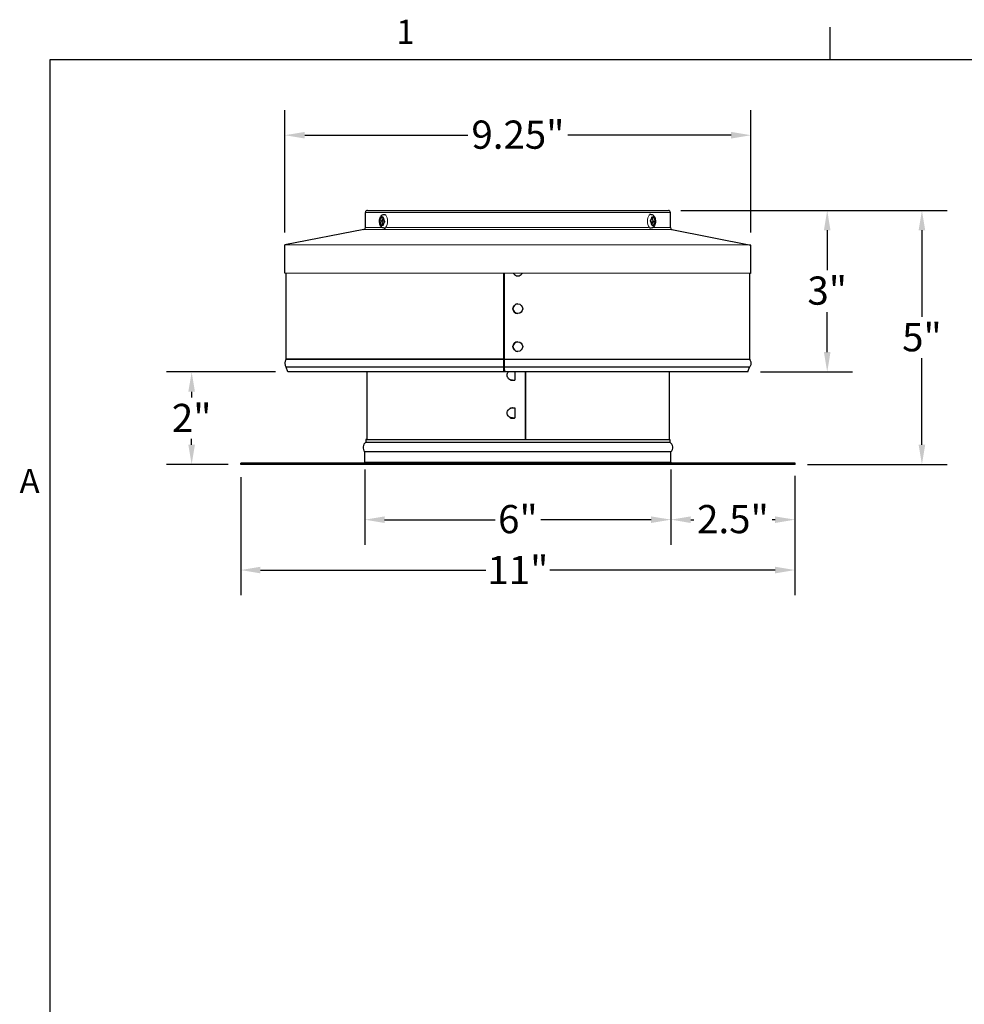
# Model space of a CAD drawing. Units: inches. Extents: x 0.5 to 67.5, y 1.5 to 42.5.
# Drawn here: x 0.9 to 19.7, y 22.8 to 42.3 of the extents above; entities that cross this region are included whole.
import ezdxf

# ---------------------------------------------------------------- set-up
doc = ezdxf.new("R2010")
doc.units = ezdxf.units.IN
doc.header["$LTSCALE"] = 4
doc.header["$MEASUREMENT"] = 0
for name, color, linetype, lineweight in [('Border (ANSI)', 7, 'Continuous', 25), ('Dimension (ANSI)', 5, 'Continuous', 25), ('Visible (ANSI)', 7, 'Continuous', 25), ('Visible Narrow (ANSI)', 7, 'Continuous', 5)]:
    doc.layers.add(name, color=color, linetype=linetype, lineweight=lineweight)
doc.styles.add('Label Text (ANSI)', font='tahoma.ttf')
doc.styles.add('Note Text (ANSI)', font='tahoma.ttf')
doc.dimstyles.new('Copy of Default (ANSI)', dxfattribs={"dimscale": 4, "dimtxt": 0.14, "dimasz": 0.098425, "dimexe": 0.125, "dimexo": 0.0625, "dimgap": 0.031496, "dimtad": 0, "dimtih": 1, "dimtoh": 1, "dimrnd": 1e-08, "dimzin": 4, "dimdsep": 46, "dimtxsty": 'Label Text (ANSI)', "dimcen": 0.09, "dimdle": 0.393701, "dimclrd": 256, "dimclre": 256, "dimclrt": 256, "dimadec": 0, "dimazin": 1, "dimtfac": 1.285714, "dimtdec": 3, "dimtofl": 0, "dimtmove": 0, "dimatfit": 3, "dimfxl": 1, "dimtolj": 1, "dimtzin": 4, "dimlwd": -1, "dimlwe": -1, "dimarcsym": 0})

# ---------------------------------------------------------------- blocks, each defined once
blk = doc.blocks.new('Borders Default Border')
at = {"layer": 'Border (ANSI)'}
blk.add_line((4.25, 10.38), (4.25, 10.54), dxfattribs=at)
at = {"layer": 'Border (ANSI)', "flags": 128}
blk.add_lwpolyline([(0.38, 0.62), (0.38, 10.38), (16.62, 10.38), (16.62, 0.62), (0.38, 0.62)], dxfattribs=at)
at = {"layer": 'Border (ANSI)', "char_height": 0.12, "attachment_point": 7, "style": 'Note Text (ANSI)'}
for s, insert in [('1', (2.0979, 10.42)), ('A', (0.229, 8.19))]:
    blk.add_mtext(s, dxfattribs=dict(at, insert=insert))
blk = doc.blocks.new('*D5')
at = {"layer": 'Defpoints', "color": 0, "transparency": 16777216}
for p in [(13.791, 38.522), (18.823, 38.522), (16.304, 33.475)]:
    blk.add_point(p, dxfattribs=at)
at = {"layer": 'Dimension (ANSI)', "transparency": 16777216}
for p, q in [((14.041, 38.522), (19.323, 38.522)), ((18.823, 38.128), (18.823, 36.41)), ((18.823, 33.869), (18.823, 35.587)), ((16.554, 33.475), (19.323, 33.475))]:
    blk.add_line(p, q, dxfattribs=at)
for points in [[(18.758, 38.128), (18.889, 38.128), (18.823, 38.522)], [(18.758, 33.869), (18.889, 33.869), (18.823, 33.475)]]:
    blk.add_solid(points, dxfattribs=at)
at = {"layer": 'Dimension (ANSI)', "transparency": 16777216, "insert": (18.823, 36.284), "char_height": 0.56, "attachment_point": 2, "style": 'Label Text (ANSI)'}
blk.add_mtext('\\A1;\\fTahoma|b0|i0;5"', dxfattribs=at)
blk = doc.blocks.new('*D6')
at = {"layer": 'Defpoints', "color": 0, "transparency": 16777216}
for p in [(15.431, 40.016), (6.181, 37.836), (15.431, 37.834)]:
    blk.add_point(p, dxfattribs=at)
at = {"layer": 'Dimension (ANSI)', "transparency": 16777216}
for p, q in [((6.181, 38.086), (6.181, 40.516)), ((15.431, 38.084), (15.431, 40.516)), ((6.574, 40.016), (9.812, 40.016)), ((15.037, 40.016), (11.799, 40.016))]:
    blk.add_line(p, q, dxfattribs=at)
for points in [[(6.574, 40.081), (6.574, 39.95), (6.181, 40.016)], [(15.037, 40.081), (15.037, 39.95), (15.431, 40.016)]]:
    blk.add_solid(points, dxfattribs=at)
at = {"layer": 'Dimension (ANSI)', "transparency": 16777216, "insert": (10.806, 40.307), "char_height": 0.56, "attachment_point": 2, "style": 'Label Text (ANSI)'}
blk.add_mtext('\\A1;\\fTahoma|b0|i0;9.25"', dxfattribs=at)
blk = doc.blocks.new('*D7')
at = {"layer": 'Defpoints', "color": 0, "transparency": 16777216}
for p in [(13.843, 33.625), (16.304, 33.5), (16.304, 32.381)]:
    blk.add_point(p, dxfattribs=at)
at = {"layer": 'Dimension (ANSI)', "transparency": 16777216}
for p, q in [((13.843, 33.375), (13.843, 31.881)), ((16.304, 33.25), (16.304, 31.881)), ((14.236, 32.381), (14.297, 32.381)), ((15.91, 32.381), (15.849, 32.381))]:
    blk.add_line(p, q, dxfattribs=at)
for points in [[(14.236, 32.446), (14.236, 32.315), (13.843, 32.381)], [(15.91, 32.446), (15.91, 32.315), (16.304, 32.381)]]:
    blk.add_solid(points, dxfattribs=at)
at = {"layer": 'Dimension (ANSI)', "transparency": 16777216, "insert": (15.073, 32.672), "char_height": 0.56, "attachment_point": 2, "style": 'Label Text (ANSI)'}
blk.add_mtext('\\A1;2.5"', dxfattribs=at)
blk = doc.blocks.new('*D8')
at = {"layer": 'Defpoints', "color": 0, "transparency": 16777216}
for p in [(7.768, 33.626), (13.843, 33.625), (13.843, 32.381)]:
    blk.add_point(p, dxfattribs=at)
at = {"layer": 'Dimension (ANSI)', "transparency": 16777216}
for p, q in [((7.768, 33.376), (7.768, 31.881)), ((13.843, 33.375), (13.843, 31.881)), ((8.161, 32.381), (10.352, 32.381)), ((13.449, 32.381), (11.258, 32.381))]:
    blk.add_line(p, q, dxfattribs=at)
for points in [[(8.161, 32.446), (8.161, 32.315), (7.768, 32.381)], [(13.449, 32.446), (13.449, 32.315), (13.843, 32.381)]]:
    blk.add_solid(points, dxfattribs=at)
at = {"layer": 'Dimension (ANSI)', "transparency": 16777216, "insert": (10.805, 32.672), "char_height": 0.56, "attachment_point": 2, "style": 'Label Text (ANSI)'}
blk.add_mtext('\\A1;\\fTahoma|b0|i0;6"', dxfattribs=at)
blk = doc.blocks.new('*D9')
at = {"layer": 'Defpoints', "color": 0, "transparency": 16777216}
for p in [(13.791, 38.522), (16.944, 38.522), (15.369, 35.314)]:
    blk.add_point(p, dxfattribs=at)
at = {"layer": 'Dimension (ANSI)', "transparency": 16777216}
for p, q in [((14.041, 38.522), (17.444, 38.522)), ((16.944, 38.128), (16.944, 37.336)), ((16.944, 35.708), (16.944, 36.501)), ((15.619, 35.314), (17.444, 35.314))]:
    blk.add_line(p, q, dxfattribs=at)
for points in [[(16.878, 38.128), (17.009, 38.128), (16.944, 38.522)], [(16.878, 35.708), (17.009, 35.708), (16.944, 35.314)]]:
    blk.add_solid(points, dxfattribs=at)
at = {"layer": 'Dimension (ANSI)', "transparency": 16777216, "insert": (16.944, 37.21), "char_height": 0.56, "attachment_point": 2, "style": 'Label Text (ANSI)'}
blk.add_mtext('\\A1;3"', dxfattribs=at)
blk = doc.blocks.new('*D16')
at = {"layer": 'Defpoints', "color": 0, "transparency": 16777216}
for p in [(6.242, 35.315), (4.331, 33.476), (5.304, 33.476)]:
    blk.add_point(p, dxfattribs=at)
at = {"layer": 'Dimension (ANSI)', "transparency": 16777216}
for p, q in [((5.992, 35.315), (3.831, 35.315)), ((4.331, 34.921), (4.331, 34.807)), ((4.331, 33.87), (4.331, 33.984)), ((5.054, 33.476), (3.831, 33.476))]:
    blk.add_line(p, q, dxfattribs=at)
for points in [[(4.265, 34.921), (4.396, 34.921), (4.331, 35.315)], [(4.265, 33.87), (4.396, 33.87), (4.331, 33.476)]]:
    blk.add_solid(points, dxfattribs=at)
at = {"layer": 'Dimension (ANSI)', "transparency": 16777216, "insert": (4.331, 34.681), "char_height": 0.56, "attachment_point": 2, "style": 'Label Text (ANSI)'}
blk.add_mtext('\\A1;\\fTahoma|b0|i0;2"', dxfattribs=at)
blk = doc.blocks.new('*D28')
at = {"layer": 'Defpoints', "color": 0, "transparency": 16777216}
for p in [(5.304, 33.476), (16.304, 33.475), (16.304, 31.381)]:
    blk.add_point(p, dxfattribs=at)
at = {"layer": 'Dimension (ANSI)', "transparency": 16777216}
for p, q in [((5.304, 33.226), (5.304, 30.881)), ((16.304, 33.225), (16.304, 30.881)), ((5.697, 31.381), (10.168, 31.381)), ((15.91, 31.381), (11.442, 31.381))]:
    blk.add_line(p, q, dxfattribs=at)
for points in [[(5.697, 31.446), (5.697, 31.315), (5.304, 31.381)], [(15.91, 31.446), (15.91, 31.315), (16.304, 31.381)]]:
    blk.add_solid(points, dxfattribs=at)
at = {"layer": 'Dimension (ANSI)', "transparency": 16777216, "insert": (10.805, 31.661), "char_height": 0.56, "attachment_point": 2, "style": 'Label Text (ANSI)'}
blk.add_mtext('\\A1;\\fTahoma|b0|i0;11"', dxfattribs=at)

msp = doc.modelspace()

# ---------------------------------------------------------------- linework, layer by layer
at = {"layer": 'Visible (ANSI)'}
for p, q in [((7.821, 38.523), (13.791, 38.522)), ((7.781, 38.181), (7.781, 38.483)), ((8.067, 38.329), (8.113, 38.397)), ((8.131, 38.367), (8.098, 38.318)), ((8.121, 38.395), (8.155, 38.303)), ((8.15, 38.443), (8.178, 38.443)), ((13.445, 38.443), (13.417, 38.443)), ((13.442, 38.328), (13.488, 38.396)), ((13.497, 38.298), (13.47, 38.371)), ((13.495, 38.394), (13.529, 38.302)), ((13.831, 38.18), (13.831, 38.482)), ((7.748, 38.142), (6.181, 37.836)), ((8.063, 38.323), (8.098, 38.318)), ((8.1, 38.222), (8.066, 38.314)), ((8.098, 38.318), (8.125, 38.245)), ((8.098, 38.318), (8.144, 38.318)), ((8.153, 38.287), (8.107, 38.22)), ((8.15, 38.173), (8.177, 38.173)), ((13.445, 38.173), (13.418, 38.173)), ((13.474, 38.221), (13.44, 38.313)), ((13.451, 38.298), (13.497, 38.298)), ((13.464, 38.249), (13.497, 38.298)), ((13.528, 38.287), (13.482, 38.219)), ((13.532, 38.293), (13.497, 38.298)), ((13.863, 38.141), (15.431, 37.834)), ((15.431, 37.834), (6.181, 37.836)), ((6.181, 37.273), (6.181, 37.836)), ((15.431, 37.272), (15.431, 37.834)), ((15.431, 37.272), (6.181, 37.273)), ((6.205, 35.572), (6.206, 37.273)), ((10.527, 35.572), (10.527, 37.273)), ((10.528, 37.273), (10.528, 35.572)), ((10.535, 37.273), (10.535, 35.572)), ((10.804, 37.223), (10.804, 37.223)), ((15.405, 35.571), (15.406, 37.272)), ((10.804, 36.665), (10.804, 36.665)), ((10.804, 36.473), (10.804, 36.473)), ((10.804, 35.915), (10.804, 35.915)), ((10.804, 35.723), (10.804, 35.723)), ((6.242, 35.315), (6.206, 35.412)), ((10.529, 35.314), (10.527, 35.412)), ((10.528, 35.42), (10.53, 35.323)), ((10.535, 35.412), (10.537, 35.314)), ((15.369, 35.314), (15.404, 35.411)), ((10.529, 35.314), (6.242, 35.315)), ((7.805, 35.315), (7.805, 33.976)), ((10.53, 35.323), (10.529, 35.314)), ((15.369, 35.314), (10.537, 35.314)), ((10.742, 35.314), (10.742, 35.151)), ((10.952, 35.314), (10.952, 33.976)), ((10.956, 33.976), (10.956, 35.314)), ((10.957, 35.314), (10.957, 33.976)), ((13.805, 35.314), (13.805, 33.975)), ((10.661, 35.149), (10.661, 35.157)), ((10.74, 35.149), (10.74, 35.151)), ((10.74, 35.149), (10.741, 35.149)), ((10.741, 35.151), (10.741, 35.149)), ((10.66, 34.594), (10.66, 34.603)), ((10.702, 34.601), (10.698, 34.601)), ((10.739, 34.601), (10.739, 34.603)), ((10.74, 34.601), (10.741, 34.601)), ((10.741, 34.603), (10.741, 34.601)), ((10.742, 34.601), (10.742, 34.401)), ((10.66, 34.399), (10.66, 34.407)), ((10.739, 34.399), (10.739, 34.401)), ((10.739, 34.399), (10.741, 34.399)), ((10.741, 34.401), (10.741, 34.399)), ((7.789, 33.976), (7.788, 33.918)), ((13.822, 33.975), (13.823, 33.917)), ((7.768, 33.526), (7.768, 33.726)), ((13.843, 33.725), (7.768, 33.726)), ((13.843, 33.525), (13.843, 33.725)), ((5.307, 33.502), (5.304, 33.501)), ((5.304, 33.501), (16.304, 33.5)), ((5.304, 33.476), (5.304, 33.501)), ((16.304, 33.475), (5.304, 33.476)), ((7.745, 33.501), (5.307, 33.502)), ((16.307, 33.5), (13.865, 33.5)), ((16.304, 33.5), (16.307, 33.5)), ((16.304, 33.475), (16.304, 33.5)), ((16.307, 33.475), (16.304, 33.475)), ((16.307, 33.475), (16.307, 33.5))]:
    msp.add_line(p, q, dxfattribs=at)
for centre, radius, start, end in [((7.821, 38.483), 0.04, 89.9925, 179.9925), ((13.791, 38.482), 0.04, 359.9925, 89.9925), ((7.741, 38.181), 0.04, 281.044, 359.9925), ((13.871, 38.18), 0.04, 179.9925, 258.9411), ((6.18, 35.572), 0.025, 328.9445, 359.9925), ((6.183, 35.404), 0.025, 19.9925, 32.3069), ((15.428, 35.403), 0.025, 147.6781, 159.9925), ((15.43, 35.571), 0.025, 179.9925, 211.0406), ((7.857, 33.814), 0.125, 123.5768, 224.4195), ((13.753, 33.813), 0.125, 315.5655, 56.4082)]:
    msp.add_arc(centre, radius, start, end, dxfattribs=at)
for centre, major_axis, ratio, start_param, end_param in [((10.804, 37.319), (0, -0.096), 0.999971, 5.217851, 6.283185), ((10.804, 37.319), (0, -0.096), 0.999971, 5.217851, 7.34852), ((10.804, 36.569), (0, -0.096), 0.999971, 3.141593, 6.283185), ((10.804, 35.819), (0, -0.096), 0.999971, 3.141593, 6.283185), ((10.525, 35.572), (0, 0.025), 0.060587, 4.170498, 4.712389), ((10.525, 35.403), (0, 0.025), 0.060587, 5.061455, 5.276382), ((10.525, 35.572), (0, -0.05), 0.060587, 1.028906, 1.570796), ((10.525, 35.403), (0, -0.05), 0.060587, 1.919862, 2.134789), ((10.533, 35.572), (0, -0.025), 0.058845, 1.028906, 1.570796), ((10.533, 35.403), (0, -0.025), 0.058845, 1.919862, 2.134789), ((10.805, 35.149), (-3, 0), 0.000027, 1.522529, 1.54929), ((10.805, 35.149), (2.975, 0), 0.000027, 4.663716, 4.69029), ((10.435, 35.151), (0.79, 0), 0.000027, 5.052824, 5.111832), ((10.805, 34.603), (3, 0), 0.000027, 4.664122, 4.690883), ((10.435, 34.601), (0.79, 0), 0.000027, 5.052824, 5.111832), ((10.435, 34.601), (0.766, 0), 0.000027, 5.069194, 5.121703), ((10.805, 34.601), (3, 0), 0.000027, 4.690883, 4.691202), ((10.805, 34.399), (-3, 0), 0.000027, 1.522529, 1.54929), ((10.805, 34.399), (2.975, 0), 0.000027, 4.663716, 4.69029), ((10.435, 34.401), (0.79, 0), 0.000027, 5.052824, 5.111832), ((10.805, 33.976), (-3.017, 0), 0.000027, 6.178535, 9.529428), ((10.805, 33.917), (-3.017, 0), 0.000027, 6.283144, 9.424778), ((10.805, 33.976), (2.991, 0), 0.000027, 4.761489, 4.763095)]:
    msp.add_ellipse(centre, major_axis=major_axis, ratio=ratio, start_param=start_param, end_param=end_param, dxfattribs=at)
for centre in [(10.804, 36.569), (10.804, 35.819)]:
    msp.add_ellipse(centre, major_axis=(0, 0.096), ratio=0.999971, dxfattribs=at)
for points, knots in [([(8.15, 38.173), (8.142, 38.173), (8.133, 38.175), (8.118, 38.181), (8.11, 38.185), (8.096, 38.197), (8.09, 38.204), (8.077, 38.224), (8.072, 38.236), (8.064, 38.262), (8.061, 38.276), (8.059, 38.305), (8.059, 38.319), (8.063, 38.347), (8.065, 38.361), (8.075, 38.387), (8.081, 38.4), (8.097, 38.421), (8.107, 38.43), (8.129, 38.441), (8.138, 38.443), (8.149, 38.443), (8.149, 38.443), (8.15, 38.443)], [5.34705, 5.34705, 5.34705, 5.34705, 5.530796, 5.530796, 5.733869, 5.733869, 6.000848, 6.000848, 6.369785, 6.369785, 6.7632, 6.7632, 7.140976, 7.140976, 7.520454, 7.520454, 7.915927, 7.915927, 8.258992, 8.258992, 8.472871, 8.472871, 8.488643, 8.488643, 8.488643, 8.488643]), ([(13.445, 38.443), (13.453, 38.443), (13.462, 38.441), (13.477, 38.435), (13.485, 38.431), (13.499, 38.419), (13.505, 38.411), (13.518, 38.392), (13.523, 38.38), (13.531, 38.354), (13.534, 38.339), (13.536, 38.311), (13.536, 38.297), (13.532, 38.269), (13.53, 38.255), (13.52, 38.229), (13.514, 38.216), (13.498, 38.195), (13.488, 38.185), (13.466, 38.175), (13.457, 38.173), (13.446, 38.173), (13.446, 38.173), (13.445, 38.173)], [2.205458, 2.205458, 2.205458, 2.205458, 2.389203, 2.389203, 2.592276, 2.592276, 2.859255, 2.859255, 3.228192, 3.228192, 3.621608, 3.621608, 3.999383, 3.999383, 4.378862, 4.378862, 4.774335, 4.774335, 5.1174, 5.1174, 5.331278, 5.331278, 5.34705, 5.34705, 5.34705, 5.34705]), ([(6.202, 35.559), (6.196, 35.55), (6.192, 35.54), (6.185, 35.521), (6.183, 35.512), (6.181, 35.493), (6.181, 35.484), (6.183, 35.465), (6.186, 35.455), (6.193, 35.436), (6.198, 35.427), (6.204, 35.417)], [1.0380927, 1.0380927, 1.0380927, 1.0380927, 1.2275396, 1.2275396, 1.4169865, 1.4169865, 1.6064334, 1.6064334, 1.7958803, 1.7958803, 1.9853271, 1.9853271, 1.9853271, 1.9853271]), ([(10.528, 35.546), (10.527, 35.514), (10.526, 35.487), (10.527, 35.458), (10.527, 35.449), (10.527, 35.439), (10.528, 35.43)], [1.0380927, 1.0380927, 1.0380927, 1.0380927, 1.7675349, 1.7675349, 1.7675349, 1.9853271, 1.9853271, 1.9853271, 1.9853271]), ([(15.409, 35.558), (15.415, 35.549), (15.419, 35.539), (15.426, 35.52), (15.428, 35.511), (15.43, 35.492), (15.43, 35.482), (15.427, 35.463), (15.425, 35.454), (15.418, 35.435), (15.413, 35.425), (15.407, 35.416)], [1.0380927, 1.0380927, 1.0380927, 1.0380927, 1.2275396, 1.2275396, 1.4169865, 1.4169865, 1.6064334, 1.6064334, 1.7958803, 1.7958803, 1.9853271, 1.9853271, 1.9853271, 1.9853271]), ([(10.593, 35.251), (10.593, 35.263), (10.595, 35.276), (10.605, 35.298), (10.61, 35.307), (10.617, 35.314)], [0.8198767, 0.8198767, 0.8198767, 0.8198767, 0.9147941, 0.9147941, 0.9903105, 0.9903105, 0.9903105, 0.9903105]), ([(10.698, 35.151), (10.685, 35.151), (10.671, 35.153), (10.644, 35.163), (10.632, 35.171), (10.613, 35.19), (10.606, 35.201), (10.595, 35.225), (10.593, 35.238), (10.593, 35.251)], [-0.4023163, -0.4023163, -0.4023163, -0.4023163, -0.2960756, -0.2960756, -0.1898349, -0.1898349, -0.0949174, -0.0949174, 0, 0, 0, 0]), ([(10.593, 34.501), (10.593, 34.513), (10.595, 34.526), (10.606, 34.55), (10.613, 34.561), (10.632, 34.58), (10.644, 34.588), (10.671, 34.598), (10.685, 34.601), (10.698, 34.601)], [0.8198767, 0.8198767, 0.8198767, 0.8198767, 0.9147941, 0.9147941, 1.0097116, 1.0097116, 1.1159523, 1.1159523, 1.222193, 1.222193, 1.222193, 1.222193]), ([(10.698, 34.401), (10.685, 34.401), (10.671, 34.403), (10.644, 34.413), (10.632, 34.421), (10.613, 34.44), (10.606, 34.451), (10.595, 34.475), (10.593, 34.488), (10.593, 34.501)], [-0.4023163, -0.4023163, -0.4023163, -0.4023163, -0.2960756, -0.2960756, -0.1898349, -0.1898349, -0.0949174, -0.0949174, 0, 0, 0, 0]), ([(7.743, 33.501), (7.743, 33.501), (7.743, 33.501), (7.743, 33.501), (7.743, 33.501), (7.743, 33.501), (7.743, 33.501), (7.743, 33.501), (7.743, 33.501), (7.744, 33.501), (7.744, 33.501), (7.744, 33.501), (7.744, 33.501), (7.745, 33.501), (7.745, 33.501), (7.745, 33.501), (7.746, 33.501), (7.747, 33.501), (7.747, 33.502), (7.749, 33.502), (7.751, 33.502), (7.755, 33.504), (7.757, 33.505), (7.761, 33.509), (7.762, 33.511), (7.765, 33.515), (7.766, 33.518), (7.767, 33.522), (7.768, 33.524), (7.768, 33.526)], [24.3943896, 24.3943896, 24.3943896, 24.3943896, 24.4089699, 24.4089699, 24.4254894, 24.4254894, 24.431687, 24.431687, 24.4363636, 24.4363636, 24.4375654, 24.4375654, 24.4396121, 24.4396121, 24.4413118, 24.4413118, 24.443799, 24.443799, 24.448725, 24.448725, 24.4602197, 24.4602197, 24.4793625, 24.4793625, 24.4995957, 24.4995957, 24.5198282, 24.5198282, 24.5346663, 24.5346663, 24.5346663, 24.5346663]), ([(13.843, 33.525), (13.843, 33.523), (13.843, 33.52), (13.845, 33.515), (13.846, 33.512), (13.849, 33.508), (13.851, 33.506), (13.856, 33.503), (13.858, 33.502), (13.862, 33.501), (13.863, 33.501), (13.865, 33.5), (13.865, 33.5), (13.866, 33.5), (13.866, 33.5), (13.866, 33.5), (13.866, 33.5), (13.867, 33.5), (13.867, 33.5), (13.867, 33.5), (13.867, 33.5), (13.867, 33.5), (13.867, 33.5), (13.867, 33.5), (13.867, 33.5), (13.867, 33.5), (13.867, 33.5), (13.867, 33.5)], [0, 0, 0, 0, 0.0205936, 0.0205936, 0.0408143, 0.0408143, 0.0610482, 0.0610482, 0.0812798, 0.0812798, 0.0912092, 0.0912092, 0.0942804, 0.0942804, 0.0962035, 0.0962035, 0.0980853, 0.0980853, 0.0999027, 0.0999027, 0.1029612, 0.1029612, 0.1098693, 0.1098693, 0.1305684, 0.1305684, 0.1402144, 0.1402144, 0.1402144, 0.1402144])]:
    msp.add_open_spline(points, degree=3, knots=knots, dxfattribs=at)
for points, degree in [([(8.063, 38.323), (8.064, 38.325), (8.066, 38.327), (8.067, 38.329)], 3), ([(8.113, 38.397), (8.114, 38.399), (8.116, 38.401), (8.118, 38.403)], 3), ([(8.118, 38.403), (8.119, 38.4), (8.12, 38.397), (8.121, 38.395)], 3), ([(13.437, 38.322), (13.439, 38.324), (13.44, 38.327), (13.442, 38.328)], 3), ([(13.488, 38.396), (13.489, 38.398), (13.49, 38.4), (13.492, 38.402)], 3), ([(13.492, 38.402), (13.493, 38.4), (13.494, 38.397), (13.495, 38.394)], 3), ([(8.066, 38.314), (8.065, 38.317), (8.064, 38.32), (8.063, 38.323)], 3), ([(8.103, 38.214), (8.102, 38.216), (8.101, 38.219), (8.1, 38.222)], 3), ([(8.107, 38.22), (8.106, 38.218), (8.105, 38.216), (8.103, 38.214)], 3), ([(8.158, 38.294), (8.156, 38.292), (8.155, 38.289), (8.153, 38.287)], 3), ([(8.155, 38.303), (8.156, 38.3), (8.157, 38.297), (8.158, 38.294)], 3), ([(13.44, 38.313), (13.439, 38.316), (13.438, 38.319), (13.437, 38.322)], 3), ([(13.477, 38.213), (13.476, 38.216), (13.475, 38.218), (13.474, 38.221)], 3), ([(13.482, 38.219), (13.481, 38.217), (13.479, 38.215), (13.477, 38.213)], 3), ([(13.532, 38.293), (13.531, 38.291), (13.529, 38.289), (13.528, 38.287)], 3), ([(13.529, 38.302), (13.53, 38.299), (13.531, 38.296), (13.532, 38.293)], 3), ([(10.527, 35.417), (10.524, 35.488), (10.526, 35.559)], 2), ([(10.534, 35.559), (10.532, 35.488), (10.535, 35.417)], 2)]:
    msp.add_open_spline(points, degree=degree, dxfattribs=at)
for points, weights in [([(8.148, 38.321), (8.146, 38.32), (8.144, 38.318)], [1.03243968182, 1.01691019676, 1]), ([(8.144, 38.318), (8.149, 38.311), (8.153, 38.306)], [1, 1.05596407606, 1.09680562551]), ([(13.451, 38.298), (13.446, 38.305), (13.442, 38.31)], [1, 1.05596421225, 1.09680582429]), ([(13.447, 38.295), (13.449, 38.296), (13.451, 38.298)], [1.03243974051, 1.01691022871, 1])]:
    msp.add_rational_spline(points, weights, degree=2, dxfattribs=at)
at = {"layer": 'Visible Narrow (ANSI)'}
for p, q in [((13.831, 38.482), (7.781, 38.483)), ((13.863, 38.141), (7.748, 38.142)), ((7.781, 38.181), (8.119, 38.181)), ((8.2, 38.181), (10.623, 38.18)), ((10.623, 38.18), (13.395, 38.18)), ((13.476, 38.18), (13.831, 38.18)), ((10.532, 37.273), (10.531, 35.688)), ((10.528, 35.688), (10.531, 35.688)), ((10.526, 35.559), (6.202, 35.559)), ((10.527, 35.417), (6.204, 35.417)), ((10.527, 35.572), (6.205, 35.572)), ((10.527, 35.412), (6.206, 35.412)), ((10.528, 35.546), (10.526, 35.559)), ((10.528, 35.572), (10.527, 35.572)), ((10.528, 35.43), (10.527, 35.417)), ((10.528, 35.42), (10.527, 35.412)), ((15.409, 35.558), (10.534, 35.559)), ((15.405, 35.571), (10.535, 35.572)), ((15.407, 35.416), (10.535, 35.417)), ((15.404, 35.411), (10.535, 35.412)), ((10.698, 34.601), (10.702, 34.601))]:
    msp.add_line(p, q, dxfattribs=at)
for centre, major_axis, ratio, start_param, end_param in [((8.11, 38.308), (0, 0.089), 0.5, 6.218353, 7.61734), ((8.11, 38.308), (0, 0.089), 0.5, 4.647557, 6.046544), ((8.15, 38.308), (0, -0.135), 0.5, 0, 3.141593), ((13.445, 38.308), (0, 0.135), 0.5, 0, 3.141593), ((13.485, 38.308), (0, 0.089), 0.5, 6.218353, 7.61734), ((13.485, 38.308), (0, 0.089), 0.5, 4.647557, 6.046544), ((8.11, 38.308), (0, -0.089), 0.5, 4.647557, 6.046544), ((8.11, 38.308), (0, -0.089), 0.5, 6.218353, 7.61734), ((13.485, 38.308), (0, -0.089), 0.5, 4.647557, 6.046544), ((13.485, 38.308), (0, -0.089), 0.5, 6.218353, 7.61734), ((10.805, 33.501), (-3.062, 0), 0.000027, 6.102224, 9.605739), ((10.805, 33.526), (3.037, 0), 0.000027, 3.141593, 6.283185)]:
    msp.add_ellipse(centre, major_axis=major_axis, ratio=ratio, start_param=start_param, end_param=end_param, dxfattribs=at)
for points in [[(10.531, 35.688), (10.531, 35.677), (10.53, 35.667), (10.528, 35.656)], [(10.534, 35.607), (10.532, 35.603), (10.53, 35.599), (10.528, 35.595)], [(10.531, 35.688), (10.532, 35.688), (10.533, 35.688), (10.535, 35.688)]]:
    msp.add_open_spline(points, degree=3, dxfattribs=at)

# ---------------------------------------------------------------- block references
at = {"layer": 'Defpoints', "xscale": 4, "yscale": 4, "zscale": 4}
msp.add_blockref('Borders Default Border', (0, 0), dxfattribs=at)

# ---------------------------------------------------------------- dimensions: what is measured, and where the dimension line sits
at = {"layer": 'Dimension (ANSI)'}
for base, p1, p2, angle, text, override, picture, middle in [((15.431, 40.016), (6.181, 37.836), (15.431, 37.834), 180, '\\fTahoma|b0|i0;<>"', {"dimgap": 0.031496, "dimtih": 0, "dimtoh": 0, "dimdec": 2, "dimtol": 0, "dimlim": 0, "dimtp": 0, "dimtm": 0, "dimtdec": 2, "dimatfit": 1}, '*D6', (10.806, 40.016)), ((18.823, 38.522), (16.304, 33.475), (13.791, 38.522), 90, '\\fTahoma|b0|i0;<>"', {"dimgap": 0.031496, "dimdec": 0, "dimtol": 0, "dimlim": 0, "dimtp": 0, "dimtm": 0, "dimtdec": 0, "dimatfit": 1}, '*D5', (18.823, 35.998)), ((16.944, 38.522), (15.369, 35.314), (13.791, 38.522), 90, '<>"', {"dimgap": 0.031496, "dimdec": 0, "dimtol": 0, "dimlim": 0, "dimtp": 0, "dimtm": 0, "dimtdec": 0, "dimatfit": 1}, '*D9', (16.944, 36.918)), ((4.331, 33.476), (6.242, 35.315), (5.304, 33.476), 90, '\\fTahoma|b0|i0;<>"', {"dimdec": 0, "dimtmove": 1, "dimatfit": 2}, '*D16', (4.331, 34.396)), ((16.304, 31.381), (5.304, 33.476), (16.304, 33.475), 180, '\\fTahoma|b0|i0;<>"', {"dimgap": 0.031496, "dimtih": 0, "dimtoh": 0, "dimdec": 0, "dimtol": 0, "dimlim": 0, "dimtp": 0, "dimtm": 0, "dimtdec": 3, "dimatfit": 1}, '*D28', (10.805, 31.381)), ((13.843, 32.381), (7.768, 33.626), (13.843, 33.625), 180, '\\fTahoma|b0|i0;<>"', {"dimgap": 0.031496, "dimtih": 0, "dimtoh": 0, "dimdec": 0, "dimtol": 0, "dimlim": 0, "dimtp": 0, "dimtm": 0, "dimtdec": 3, "dimatfit": 1}, '*D8', (10.805, 32.381)), ((16.304, 32.381), (13.843, 33.625), (16.304, 33.5), 180, '<>"', {"dimtih": 0, "dimtoh": 0, "dimdec": 1, "dimtdec": 1, "dimatfit": 2}, '*D7', (15.073, 32.381))]:
    dim = msp.add_linear_dim(base=base, p1=p1, p2=p2, angle=angle, text=text, dimstyle='Copy of Default (ANSI)', override=override, dxfattribs=at)
    dim.commit()
    dim.dimension.update_dxf_attribs({"geometry": picture, "text_midpoint": middle, "dimtype": 160})

doc.saveas('drawing.dxf')
